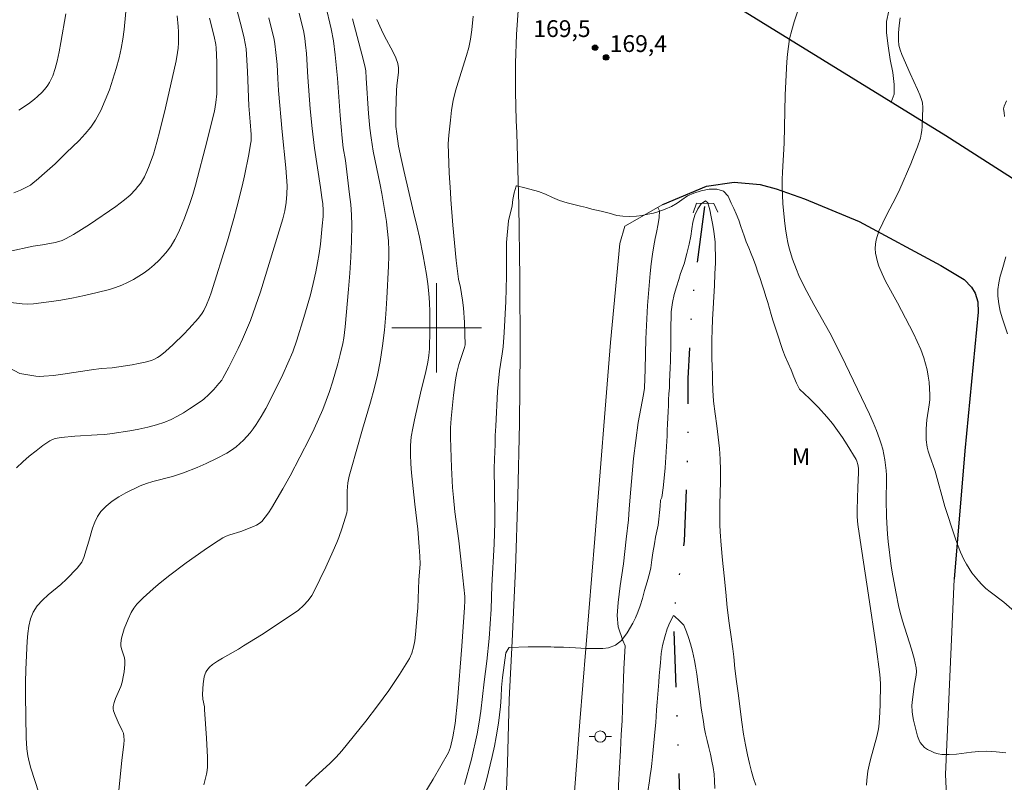
# Model space of a CAD drawing. Units: metres. Extents: x 283117 to 283632, y 1667691 to 1668256.
# Drawn here: x 283263 to 283351, y 1668059 to 1668128 of the extents above; entities that cross this region are included whole.
import ezdxf

# ---------------------------------------------------------------- set-up
doc = ezdxf.new("R2010")
doc.units = ezdxf.units.M
doc.header["$MEASUREMENT"] = 0
doc.linetypes.add('DIVIDE', pattern=[1.25, 0.5, -0.25, 0, -0.25, 0, -0.25])
for name, color, linetype, lineweight in [('Bueiro', 8, 'Continuous', 18), ('Malha_Coordenadas', 7, 'Continuous', 15), ('Pavimentacao_Asfaltica_S_Mfio', 10, 'Continuous', 15), ('Pavimentacao_Nao_Asfaltica_Mfio', 10, 'Continuous', 30), ('Poste', 7, 'Continuous', 9), ('Vala', 5, 'DIVIDE', 25)]:
    doc.layers.add(name, color=color, linetype=linetype, lineweight=lineweight)
for name, color, linetype, lineweight, true_color in [('Curvas_Intermediarias', 7, 'Continuous', 9, 0x783c14), ('Curvas_Mestras', 7, 'Continuous', 20, 0x783c14), ('Pto_Cotado', 7, 'Continuous', 9, 0x783c14), ('Topon_Pto_Cotado', 7, 'Continuous', 9, 0x783c14), ('Topon_Vegetacao', 7, 'Continuous', 9, 0x00ff33), ('Vegetacao', 7, 'Orla8', 9, 0x00ff33)]:
    doc.layers.add(name, color=color, linetype=linetype, lineweight=lineweight, true_color=true_color)
doc.styles.add('Arial', font='arial.ttf', dxfattribs={"height": 1.5})
doc.styles.get("Standard").update_dxf_attribs({"font": 'arial.ttf'})
doc.linetypes.add('Orla8', pattern='A,6,-0.5,["V",Standard,S=1,R=0,X=-0.5,Y=-1],-0.5,6,-0.5,["V",Standard,S=1,R=0,X=-0.5,Y=-1],-0.5', length=14)

# ---------------------------------------------------------------- blocks, each defined once
blk = doc.blocks.new('Cotas')
at = {"layer": 'Pto_Cotado'}
blk.add_hatch(color=256, dxfattribs=at).paths.add_polyline_path([(0, 0.24, 1), (0, -0.24, 1)])
at = {"layer": 'Pto_Cotado', "lineweight": -3}
blk.add_lwpolyline([(0, -0.24, -1), (0, 0.24, -1)], format="xyb", close=True, dxfattribs=at)
blk = doc.blocks.new('Poste')
at = {"layer": 'Poste'}
for points in [[(-0.5, 0), (-1, 0)], [(0.5, 0), (1, 0)]]:
    blk.add_lwpolyline(points, dxfattribs=at)
blk.add_lwpolyline([(0, 0.5, 1), (0, -0.5, 1)], format="xyb", close=True, dxfattribs=at)

msp = doc.modelspace()

# ---------------------------------------------------------------- linework, layer by layer
at = {"layer": 'Bueiro', "flags": 128}
msp.add_lwpolyline([(283322.918, 1668110.27), (283323.228, 1668111.125), (283324.759, 1668111.098), (283325.132, 1668110.347)], dxfattribs=at)
at = {"layer": 'Curvas_Intermediarias', "flags": 128}
for points, elevation in [([(283261.806, 1668096.417), (283262.764, 1668095.91), (283263.836, 1668095.736), (283264.196, 1668095.692), (283264.555, 1668095.669), (283264.914, 1668095.675), (283265.765, 1668095.749), (283266.616, 1668095.855), (283269.168, 1668096.251), (283270.019, 1668096.37), (283271.024, 1668096.442), (283272.796, 1668096.705), (283273.383, 1668096.809), (283273.959, 1668096.938), (283274.521, 1668097.1), (283274.792, 1668097.208), (283275.052, 1668097.348), (283275.302, 1668097.511), (283275.774, 1668097.884), (283276.477, 1668098.52), (283277.412, 1668099.432), (283277.864, 1668099.904), (283278.729, 1668100.876), (283279.055, 1668101.32), (283279.2, 1668101.558), (283279.454, 1668102.052), (283279.727, 1668102.708), (283279.874, 1668103.12), (283281.314, 1668107.777), (283281.898, 1668109.774), (283282.167, 1668110.778), (283282.628, 1668112.649), (283282.842, 1668113.589), (283283.225, 1668115.476), (283283.39, 1668116.422), (283283.423, 1668116.701), (283283.426, 1668117.265), (283283.356, 1668118.403), (283283.231, 1668119.84), (283283.104, 1668122.898), (283283.022, 1668124.425), (283282.979, 1668124.911), (283282.912, 1668125.395), (283282.816, 1668125.874), (283282.574, 1668126.864), (283281.536, 1668130.811)], 176), ([(283262.226, 1668112.051), (283262.833, 1668112.309), (283263.424, 1668112.593), (283263.705, 1668112.757), (283263.971, 1668112.947), (283264.228, 1668113.154), (283265.21, 1668114.015), (283265.909, 1668114.646), (283266.913, 1668115.645), (283268.062, 1668116.75), (283268.608, 1668117.321), (283269.107, 1668117.922), (283269.537, 1668118.563), (283269.998, 1668119.427), (283270.404, 1668120.331), (283270.763, 1668121.263), (283271.082, 1668122.214), (283271.368, 1668123.174), (283271.628, 1668124.131), (283271.818, 1668124.959), (283271.964, 1668125.8), (283272.077, 1668126.648), (283272.324, 1668129.208)], 179), ([(283271.56, 1668058.12), (283271.866, 1668061.35), (283272.063, 1668062.823), (283272.084, 1668063.187), (283272.067, 1668063.545), (283272.014, 1668063.799), (283271.922, 1668064.047), (283271.557, 1668064.777), (283271.292, 1668065.404), (283271.147, 1668065.789), (283271.109, 1668065.98), (283271.111, 1668066.17), (283271.19, 1668066.533), (283271.316, 1668066.893), (283271.779, 1668067.975), (283271.897, 1668068.343), (283272.04, 1668068.971), (283272.095, 1668069.29), (283272.158, 1668069.93), (283272.159, 1668070.247), (283272.121, 1668070.517), (283271.851, 1668071.321), (283271.79, 1668071.586), (283271.783, 1668071.851), (283271.852, 1668072.277), (283271.96, 1668072.704), (283272.098, 1668073.13), (283272.431, 1668073.968), (283272.706, 1668074.574), (283272.943, 1668074.956), (283273.226, 1668075.307), (283273.799, 1668075.881), (283274.668, 1668076.682), (283275.117, 1668077.068), (283276.038, 1668077.808), (283277.626, 1668079.003), (283279.248, 1668080.156), (283280.074, 1668080.706), (283280.911, 1668081.232), (283281.208, 1668081.386), (283281.521, 1668081.51), (283282.497, 1668081.813), (283283.647, 1668082.257), (283283.914, 1668082.382), (283284.159, 1668082.531), (283284.375, 1668082.713), (283284.697, 1668083.08), (283284.991, 1668083.481), (283285.263, 1668083.906), (283286.261, 1668085.608), (283286.913, 1668086.789), (283288.636, 1668090.133), (283289.059, 1668090.987), (283289.462, 1668091.85), (283289.836, 1668092.723), (283290.145, 1668093.522), (283290.431, 1668094.331), (283290.697, 1668095.149), (283291.18, 1668096.799), (283291.401, 1668097.628), (283291.622, 1668098.602), (283291.709, 1668099.095), (283291.844, 1668100.087), (283292.14, 1668103.449), (283292.248, 1668104.883), (283292.335, 1668106.319), (283292.394, 1668107.753), (283292.415, 1668109.187), (283292.39, 1668110.099), (283292.325, 1668111.011), (283292.23, 1668111.922), (283291.859, 1668114.939), (283291.669, 1668116.081), (283291.562, 1668116.952), (283291.391, 1668118.962), (283291.144, 1668122.314), (283290.947, 1668124.398), (283290.785, 1668125.641), (283290.586, 1668126.698), (283290.081, 1668128.865)], 173), ([(283259.586, 1668106.359), (283263.957, 1668107.31), (283264.801, 1668107.415), (283265.93, 1668107.638), (283266.246, 1668107.717), (283266.552, 1668107.818), (283266.844, 1668107.95), (283267.568, 1668108.353), (283268.279, 1668108.787), (283268.981, 1668109.242), (283271.33, 1668110.843), (283272.131, 1668111.428), (283272.622, 1668111.864), (283273.098, 1668112.362), (283273.324, 1668112.625), (283273.535, 1668112.899), (283273.726, 1668113.184), (283273.893, 1668113.48), (283274.125, 1668113.972), (283274.335, 1668114.479), (283274.699, 1668115.521), (283275.011, 1668116.579), (283275.284, 1668117.595), (283275.782, 1668119.643), (283276.735, 1668123.85), (283276.868, 1668124.603), (283276.907, 1668124.982), (283276.932, 1668125.462), (283276.935, 1668126.429), (283276.914, 1668126.913), (283276.833, 1668127.876)], 178), ([(283264.453, 1668058.465), (283263.761, 1668060.668), (283263.608, 1668061.223), (283263.475, 1668061.781), (283263.381, 1668062.409), (283263.337, 1668063.369), (283263.285, 1668067.166), (283263.286, 1668068.325), (283263.309, 1668069.482), (283263.421, 1668072.006), (283263.472, 1668072.695), (283263.565, 1668073.368), (283263.722, 1668074.009), (283263.964, 1668074.602), (283264.327, 1668075.161), (283264.788, 1668075.671), (283265.312, 1668076.148), (283266.417, 1668077.077), (283266.931, 1668077.564), (283267.884, 1668078.55), (283268.099, 1668078.812), (283268.292, 1668079.086), (283268.401, 1668079.288), (283268.487, 1668079.503), (283268.684, 1668080.185), (283268.942, 1668080.958), (283269.266, 1668082.098), (283269.454, 1668082.647), (283269.693, 1668083.155), (283270.005, 1668083.603), (283270.482, 1668084.079), (283271.027, 1668084.509), (283271.622, 1668084.899), (283272.249, 1668085.253), (283273.522, 1668085.885), (283274.074, 1668086.111), (283274.646, 1668086.291), (283276.411, 1668086.734), (283277.4, 1668087.05), (283278.622, 1668087.516), (283279.416, 1668087.873), (283280.34, 1668088.323), (283281.246, 1668088.81), (283281.678, 1668089.082), (283282.088, 1668089.378), (283282.427, 1668089.66), (283282.751, 1668089.966), (283283.06, 1668090.291), (283283.351, 1668090.634), (283283.622, 1668090.989), (283283.873, 1668091.356), (283284.315, 1668092.072), (283284.732, 1668092.807), (283285.514, 1668094.312), (283286.257, 1668095.836), (283286.724, 1668096.838), (283287.152, 1668097.858), (283287.525, 1668098.897), (283288.153, 1668100.914), (283288.726, 1668102.95), (283288.983, 1668103.975), (283289.214, 1668105.004), (283289.372, 1668105.818), (283289.505, 1668106.638), (283289.617, 1668107.462), (283289.792, 1668109.116), (283289.863, 1668109.941), (283289.871, 1668110.513), (283289.825, 1668111.086), (283289.755, 1668111.657), (283289.634, 1668112.537), (283289.093, 1668116.048), (283288.881, 1668117.807), (283288.719, 1668119.568), (283288.489, 1668122.404), (283288.379, 1668124.493), (283288.302, 1668125.287), (283288.232, 1668125.855), (283288.128, 1668126.416), (283287.719, 1668128.097)], 174), ([(283279.712, 1668127.665), (283280.134, 1668126.022), (283280.29, 1668125.313), (283280.318, 1668125.013), (283280.355, 1668123.725), (283280.378, 1668121.793), (283280.361, 1668120.896), (283280.286, 1668120.137), (283280.153, 1668119.357), (283280.024, 1668118.804), (283279.498, 1668116.726), (283278.456, 1668112.754), (283278.213, 1668111.925), (283277.944, 1668111.106), (283277.475, 1668109.8), (283277.218, 1668109.153), (283276.937, 1668108.519), (283276.624, 1668107.907), (283276.274, 1668107.324), (283275.949, 1668106.868), (283275.586, 1668106.432), (283275.193, 1668106.016), (283274.775, 1668105.625), (283274.337, 1668105.259), (283273.888, 1668104.923), (283273.412, 1668104.608), (283272.914, 1668104.317), (283272.397, 1668104.052), (283271.865, 1668103.817), (283271.324, 1668103.612), (283270.776, 1668103.441), (283269.665, 1668103.148), (283268.539, 1668102.888), (283267.403, 1668102.658), (283266.261, 1668102.459), (283265.117, 1668102.291), (283263.976, 1668102.152), (283263.472, 1668102.126), (283262.966, 1668102.147), (283261.44, 1668102.325)], 177), ([(283292.474, 1668127.617), (283293.486, 1668123.889), (283293.623, 1668123.262), (283293.665, 1668122.945), (283293.716, 1668122.312), (283293.919, 1668119.141), (283294.039, 1668117.84), (283294.144, 1668116.976), (283294.346, 1668115.789), (283294.964, 1668112.772), (283295.105, 1668112.015), (283295.321, 1668110.756), (283295.513, 1668109.493), (283295.594, 1668108.861), (283295.697, 1668107.777), (283295.736, 1668106.872), (283295.738, 1668106.419), (283295.707, 1668105.514), (283295.545, 1668102.66), (283295.452, 1668101.233), (283295.335, 1668099.808), (283295.18, 1668098.39), (283294.974, 1668096.982), (283294.733, 1668095.765), (283294.436, 1668094.557), (283294.1, 1668093.356), (283293.39, 1668090.96), (283292.884, 1668089.161), (283292.355, 1668087.368), (283292.202, 1668086.767), (283292.076, 1668086.162), (283292.03, 1668085.804), (283292.01, 1668085.442), (283292.017, 1668083.73), (283291.986, 1668083.483), (283291.577, 1668082.149), (283291.266, 1668081.271), (283291.094, 1668080.84), (283290.776, 1668080.093), (283290.107, 1668078.612), (283289.041, 1668076.422), (283288.855, 1668076.094), (283288.524, 1668075.634), (283288.121, 1668075.191), (283287.655, 1668074.782), (283285.927, 1668073.613), (283284.344, 1668072.594), (283282.753, 1668071.588), (283282.29, 1668071.308), (283280.878, 1668070.502), (283280.419, 1668070.22), (283279.977, 1668069.919), (283279.705, 1668069.688), (283279.473, 1668069.41), (283279.383, 1668069.258), (283279.316, 1668069.1), (283279.235, 1668068.816), (283279.136, 1668068.215), (283279.09, 1668067.294), (283279.129, 1668066.831), (283279.251, 1668066.138), (283279.276, 1668065.905), (283279.458, 1668063.346), (283279.529, 1668061.641), (283279.528, 1668060.792), (283279.501, 1668060.467), (283279.441, 1668060.144), (283279.194, 1668059.18)], 172), ([(283288.295, 1668059.064), (283288.824, 1668059.596), (283290.495, 1668061.123), (283291.029, 1668061.651), (283291.526, 1668062.212), (283293.673, 1668064.878), (283294.722, 1668066.238), (283295.732, 1668067.619), (283296.687, 1668069.025), (283297.569, 1668070.458), (283297.798, 1668070.955), (283297.95, 1668071.487), (283298.047, 1668072.043), (283298.109, 1668072.613), (283298.276, 1668074.369), (283298.318, 1668074.995), (283298.42, 1668077.507), (283298.52, 1668078.907), (283298.508, 1668079.608), (283298.451, 1668080.451), (283298.314, 1668082.024), (283298.056, 1668084.263), (283297.763, 1668087.049), (283297.692, 1668087.87), (283297.656, 1668088.688), (283297.67, 1668089.503), (283297.743, 1668090.269), (283297.865, 1668091.032), (283298.023, 1668091.793), (283298.632, 1668094.45), (283299.009, 1668095.963), (283299.213, 1668096.938), (283299.316, 1668097.536), (283299.369, 1668098.138), (283299.406, 1668099.786), (283299.407, 1668100.612), (283299.393, 1668101.438), (283299.358, 1668102.261), (283299.298, 1668103.082), (283299.207, 1668103.925), (283299.089, 1668104.767), (283298.797, 1668106.445), (283298.477, 1668108.116), (283298.278, 1668109.006), (283297.938, 1668110.332), (283297.065, 1668114.045), (283296.823, 1668115.137), (283296.608, 1668116.232), (283296.435, 1668117.331), (283296.372, 1668117.974), (283296.349, 1668118.621), (283296.353, 1668119.272), (283296.417, 1668121.226), (283296.442, 1668121.625), (283296.584, 1668122.833), (283296.584, 1668123.225), (283296.527, 1668123.606), (283296.361, 1668124.125), (283296.136, 1668124.632), (283295.323, 1668126.126), (283295.077, 1668126.633), (283294.676, 1668127.551)], 171), ([(283341.426, 1668127.683), (283341.325, 1668127.011), (283341.263, 1668126.343), (283341.259, 1668125.681), (283341.312, 1668125.259), (283341.423, 1668124.842), (283341.575, 1668124.429), (283342.304, 1668122.721), (283342.973, 1668121.29), (283343.177, 1668120.81), (283343.351, 1668120.322), (283343.402, 1668120.115), (283343.442, 1668119.686), (283343.389, 1668117.981), (283343.359, 1668117.633), (283343.306, 1668117.29), (283343.223, 1668116.955), (283342.967, 1668116.182), (283342.681, 1668115.415), (283342.372, 1668114.654), (283341.388, 1668112.39), (283341.029, 1668111.631), (283340.237, 1668110.132), (283339.858, 1668109.382), (283339.526, 1668108.624), (283339.269, 1668107.853), (283339.201, 1668107.475), (283339.189, 1668107.081), (283339.225, 1668106.679), (283339.299, 1668106.277), (283339.403, 1668105.885), (283339.527, 1668105.509), (283339.802, 1668104.839), (283340.123, 1668104.182), (283341.196, 1668102.245), (283342.608, 1668099.489), (283342.95, 1668098.782), (283343.263, 1668098.066), (283343.535, 1668097.337), (283343.696, 1668096.802), (283343.826, 1668096.254), (283343.927, 1668095.698), (283344.002, 1668095.136), (283344.053, 1668094.574), (283344.083, 1668094.016), (283344.073, 1668093.568), (283344.024, 1668093.12), (283343.799, 1668091.773), (283343.741, 1668090.993), (283343.735, 1668090.328), (283343.751, 1668089.996), (283343.832, 1668089.343), (283343.917, 1668088.983), (283344.026, 1668088.626), (283344.532, 1668087.212), (283345.42, 1668084.054), (283346.298, 1668081.332), (283346.546, 1668080.642), (283346.817, 1668079.964), (283347.118, 1668079.302), (283347.332, 1668078.901), (283347.573, 1668078.51), (283347.836, 1668078.132), (283348.119, 1668077.767), (283348.416, 1668077.416), (283348.725, 1668077.08), (283349.084, 1668076.734), (283349.467, 1668076.413), (283350.67, 1668075.494), (283353.033, 1668073.451)], 171), ([(283350.752, 1668118.881), (283350.697, 1668119.229), (283350.664, 1668119.573), (283350.672, 1668119.695), (283350.704, 1668119.815), (283350.925, 1668120.287)], 172), ([(283302.483, 1668059.217), (283303.107, 1668061.48), (283303.638, 1668063.736), (283303.82, 1668064.78), (283303.959, 1668065.76), (283304.257, 1668068.398), (283304.485, 1668070.221), (283304.7, 1668072.261), (283304.88, 1668074.868), (283304.951, 1668076.982), (283305.133, 1668080.671), (283305.198, 1668082.63), (283305.207, 1668083.431), (283305.15, 1668087.427), (283305.165, 1668088.269), (283305.227, 1668089.569), (283305.241, 1668090.399), (283305.294, 1668091.219), (283305.441, 1668094.312), (283305.637, 1668096.175), (283305.86, 1668097.672), (283305.938, 1668098.32), (283306.051, 1668099.575), (283306.187, 1668102.347), (283306.238, 1668104.604), (283306.24, 1668106.871), (283306.261, 1668107.615), (283306.414, 1668109.564), (283306.762, 1668110.902), (283306.822, 1668111.452), (283306.931, 1668112.072), (283307.115, 1668112.669), (283307.146, 1668112.687), (283307.9, 1668112.506), (283309.116, 1668112.182), (283309.746, 1668111.955), (283310.364, 1668111.647), (283310.988, 1668111.368), (283311.656, 1668111.163), (283312.859, 1668110.862), (283313.383, 1668110.76)], 169), ([(283313.383, 1668110.76), (283313.867, 1668110.615), (283314.691, 1668110.416), (283315.428, 1668110.24), (283316.091, 1668110.028), (283316.637, 1668109.991), (283317.208, 1668109.953), (283317.865, 1668109.981), (283318.373, 1668110.048), (283318.874, 1668110.142), (283319.37, 1668110.243), (283319.865, 1668110.389), (283320.422, 1668110.602), (283320.979, 1668110.849), (283321.481, 1668111.137), (283321.907, 1668111.427), (283322.433, 1668111.783), (283322.984, 1668112.025), (283323.646, 1668112.24), (283324.365, 1668112.381), (283325.047, 1668112.397), (283325.648, 1668112.204), (283326.047, 1668111.75), (283326.309, 1668111.151), (283326.559, 1668110.655), (283326.772, 1668110.194), (283326.991, 1668109.614), (283327.185, 1668109.045), (283327.486, 1668108.206), (283327.673, 1668107.689), (283327.886, 1668107.149), (283328.093, 1668106.626), (283328.305, 1668106.096), (283328.512, 1668105.55), (283328.706, 1668104.982), (283328.9, 1668104.402), (283329.088, 1668103.851), (283329.258, 1668103.317), (283329.427, 1668102.795), (283329.59, 1668102.267), (283329.747, 1668101.733), (283329.885, 1668101.206), (283330.055, 1668100.695), (283330.224, 1668100.162), (283330.393, 1668099.617), (283330.569, 1668099.066), (283330.744, 1668098.515), (283330.926, 1668097.981), (283331.151, 1668097.428), (283331.401, 1668096.841), (283331.67, 1668096.237), (283331.933, 1668095.627), (283332.158, 1668095.074), (283332.426, 1668094.515), (283333.315, 1668093.684), (283334.119, 1668092.89), (283334.881, 1668092.06), (283335.368, 1668091.463), (283335.829, 1668090.842), (283336.267, 1668090.201), (283336.687, 1668089.549), (283337.487, 1668088.23), (283337.557, 1668088.09), (283337.646, 1668087.785), (283337.689, 1668087.465), (283337.71, 1668087.053), (283337.646, 1668085.768), (283337.576, 1668083.745), (283337.583, 1668083.117), (283337.639, 1668082.446), (283337.839, 1668081.023), (283338.597, 1668076.137), (283339.268, 1668071.549), (283339.61, 1668069.05), (283339.67, 1668068.233), (283339.627, 1668066.288), (283339.568, 1668065.128), (283339.511, 1668064.375), (283339.453, 1668064.028), (283339.336, 1668063.513), (283338.763, 1668061.454), (283338.639, 1668060.937), (283338.545, 1668060.416), (283338.435, 1668059.586), (283338.402, 1668059.164)], 169), ([(283310.513, 1668071.489), (283311.331, 1668071.473), (283311.889, 1668071.441), (283312.422, 1668071.408), (283313.364, 1668071.35), (283314.176, 1668071.351), (283314.846, 1668071.365), (283315.348, 1668071.414), (283315.98, 1668071.65), (283316.519, 1668072.067), (283317.015, 1668072.755), (283317.542, 1668073.616), (283317.771, 1668074.093), (283317.982, 1668074.609), (283318.186, 1668075.186), (283318.391, 1668075.818), (283318.583, 1668076.527), (283318.812, 1668077.315), (283319.01, 1668078.053), (283319.14, 1668078.561), (283319.233, 1668079.269), (283319.319, 1668079.904), (283319.456, 1668080.718), (283319.567, 1668081.309), (283319.678, 1668081.834), (283319.784, 1668082.375), (283319.864, 1668082.916), (283319.914, 1668083.517), (283319.969, 1668084.079), (283320.012, 1668084.597), (283320.139, 1668084.859), (283320.235, 1668085.697), (283320.336, 1668086.563), (283320.425, 1668087.486), (283320.476, 1668088.44), (283320.546, 1668089.402), (283320.591, 1668090.361), (283320.608, 1668090.869), (283320.642, 1668091.407), (283320.665, 1668091.966), (283320.693, 1668092.52), (283320.709, 1668093.062), (283320.731, 1668093.576), (283320.766, 1668094.102), (283320.801, 1668094.64), (283320.817, 1668095.193), (283320.845, 1668095.804), (283320.873, 1668096.438), (283320.895, 1668097.032), (283320.911, 1668097.574), (283320.934, 1668098.088), (283320.944, 1668098.59), (283320.935, 1668099.096), (283320.92, 1668099.641), (283320.923, 1668100.262), (283320.952, 1668100.885), (283320.974, 1668101.444), (283321.075, 1668102.277), (283321.233, 1668102.97), (283321.429, 1668103.678), (283321.631, 1668104.335), (283321.808, 1668104.865), (283322.108, 1668105.734), (283322.365, 1668106.628), (283322.565, 1668107.478), (283322.705, 1668108.199), (283322.807, 1668108.85), (283322.892, 1668109.436), (283323.081, 1668110.058), (283323.351, 1668110.634), (283323.629, 1668111.069), (283324.031, 1668111.34), (283324.237, 1668111.155), (283324.42, 1668110.558), (283324.541, 1668109.912), (283324.655, 1668109.316), (283324.782, 1668108.63), (283324.886, 1668107.669), (283324.901, 1668107.089), (283324.923, 1668106.538), (283324.914, 1668105.797), (283324.875, 1668104.821), (283324.842, 1668103.794), (283324.773, 1668102.776), (283324.716, 1668101.724), (283324.658, 1668100.752), (283324.631, 1668099.811), (283324.592, 1668098.937), (283324.596, 1668098.118), (283324.6, 1668097.31), (283324.61, 1668096.519), (283324.638, 1668095.815), (283324.659, 1668095.252), (283324.675, 1668094.445), (283324.748, 1668093.465), (283324.89, 1668092.324), (283325.026, 1668091.257), (283325.167, 1668090.23), (283325.265, 1668089.229), (283325.325, 1668088.271), (283325.361, 1668087.288), (283325.353, 1668086.263), (283325.327, 1668085.242), (283325.307, 1668084.25), (283325.293, 1668083.264), (283325.316, 1668082.417), (283325.35, 1668081.776), (283325.417, 1668080.585), (283325.56, 1668079.262), (283325.697, 1668077.854), (283325.84, 1668076.406), (283325.965, 1668075.008), (283326.139, 1668073.636), (283326.306, 1668072.395), (283326.467, 1668071.34), (283326.551, 1668070.623), (283326.642, 1668069.582), (283326.803, 1668068.414), (283326.97, 1668067.161), (283327.125, 1668065.93), (283327.267, 1668064.767), (283327.427, 1668063.713), (283327.587, 1668062.75), (283327.784, 1668061.869), (283327.961, 1668061.095), (283328.144, 1668060.373), (283328.315, 1668059.741), (283328.516, 1668059.163)], 168), ([(283351.009, 1668099.468), (283350.56, 1668100.811), (283350.366, 1668101.485), (283350.222, 1668102.16), (283350.148, 1668102.837), (283350.159, 1668103.423), (283350.236, 1668104.013), (283350.362, 1668104.605), (283350.521, 1668105.195), (283350.871, 1668106.359)], 172), ([(283324.866, 1668058.858), (283324.845, 1668059.528), (283324.805, 1668060.135), (283324.722, 1668060.728), (283324.601, 1668061.31), (283324.469, 1668061.916), (283324.311, 1668062.523), (283324.167, 1668063.13), (283324.028, 1668063.742), (283323.914, 1668064.33), (283323.837, 1668064.836), (283323.64, 1668066.028), (283323.511, 1668067.097), (283323.371, 1668068.132), (283323.243, 1668069.064), (283323.122, 1668069.772), (283323.033, 1668070.302), (283322.862, 1668071.115), (283322.692, 1668071.78), (283322.498, 1668072.354), (283322.317, 1668072.86), (283322.098, 1668073.435), (283321.669, 1668073.859), (283321.284, 1668074.231), (283321.166, 1668074.299), (283320.854, 1668073.689), (283320.61, 1668073.105), (283320.403, 1668072.417), (283320.196, 1668071.614), (283320.063, 1668070.922), (283320.005, 1668070.067), (283319.946, 1668069.51), (283319.899, 1668068.917), (283319.859, 1668068.365), (283319.783, 1668067.287), (283319.713, 1668066.559), (283319.654, 1668065.887), (283319.613, 1668065.3), (283319.579, 1668064.741), (283319.538, 1668064.177), (283319.485, 1668063.568), (283319.414, 1668062.942), (283319.355, 1668062.304), (283319.284, 1668061.69), (283319.225, 1668061.098), (283319.165, 1668060.563), (283319.087, 1668060.058), (283319.016, 1668059.546), (283318.866, 1668058.575)], 167), ([(283310.513, 1668071.489), (283310.212, 1668071.51), (283308.194, 1668071.514), (283306.481, 1668071.442), (283306.45, 1668071.423), (283306.191, 1668070.969), (283305.876, 1668068.784), (283305.799, 1668067.891), (283305.785, 1668067.038), (283305.707, 1668066.18), (283305.533, 1668064.685), (283305.339, 1668063.481), (283305.175, 1668062.651), (283304.974, 1668061.704), (283304.453, 1668059.601), (283303.466, 1668056.08)], 168)]:
    msp.add_lwpolyline(points, dxfattribs=dict(at, elevation=elevation))
at = {"layer": 'Curvas_Mestras', "flags": 128}
for points, elevation in [([(283350.85, 1668062.039), (283349.982, 1668062.127), (283349.114, 1668062.18), (283348.449, 1668062.167), (283347.78, 1668062.101), (283346.444, 1668061.929), (283345.785, 1668061.882), (283345.136, 1668061.902), (283344.816, 1668061.955), (283344.492, 1668062.049), (283344.175, 1668062.18), (283343.876, 1668062.342), (283343.607, 1668062.531), (283343.378, 1668062.742), (283343.209, 1668062.973), (283343.081, 1668063.244), (283342.982, 1668063.542), (283342.623, 1668064.968), (283342.524, 1668065.473), (283342.491, 1668065.727), (283342.472, 1668066.264), (283342.489, 1668066.547), (283342.668, 1668068.007), (283342.846, 1668068.98), (283342.865, 1668069.301), (283342.839, 1668069.619), (283342.659, 1668070.468), (283342.43, 1668071.313), (283341.638, 1668073.841), (283341.403, 1668074.689), (283341.278, 1668075.211), (283341.057, 1668076.261), (283340.765, 1668077.845), (283340.63, 1668078.713), (283340.337, 1668080.905), (283340.274, 1668081.567), (283340.244, 1668082.083), (283340.206, 1668083.115), (283340.175, 1668084.665), (283340.207, 1668086.4), (283340.2, 1668086.832), (283340.168, 1668087.262), (283340.043, 1668088.221), (283339.959, 1668088.7), (283339.857, 1668089.175), (283339.734, 1668089.643), (283339.588, 1668090.102), (283339.31, 1668090.836), (283339.003, 1668091.562), (283338.675, 1668092.28), (283336.175, 1668097.51), (283335.133, 1668099.554), (283333.703, 1668102.096), (283332.882, 1668103.63), (283332.371, 1668104.67), (283332.144, 1668105.2), (283331.793, 1668106.15), (283331.502, 1668107.123), (283331.385, 1668107.615), (283331.288, 1668108.111), (283331.172, 1668108.851), (283331.078, 1668109.597), (283330.944, 1668111.098), (283330.874, 1668112.6), (283330.871, 1668113.25), (283330.893, 1668113.9), (283331.05, 1668116.502), (283331.14, 1668120.818), (283331.293, 1668123.755), (283331.353, 1668124.445), (283331.435, 1668125.13), (283331.547, 1668125.809), (283331.726, 1668126.577), (283331.949, 1668127.336), (283332.441, 1668128.847)], 170), ([(283262.674, 1668119.436), (283263.541, 1668120.012), (283264.09, 1668120.436), (283264.35, 1668120.662), (283264.748, 1668121.044), (283265.113, 1668121.46), (283265.274, 1668121.682), (283265.415, 1668121.913), (283265.566, 1668122.209), (283265.7, 1668122.518), (283265.922, 1668123.159), (283266.095, 1668123.813), (283266.274, 1668124.652), (283266.428, 1668125.497), (283266.865, 1668128.041)], 180), ([(283298.759, 1668058.174), (283299.687, 1668059.677), (283301.075, 1668062.075), (283301.169, 1668062.305), (283301.241, 1668062.543), (283301.443, 1668063.458), (283301.658, 1668064.661), (283301.861, 1668066.687), (283302.256, 1668071.564), (283302.507, 1668075.016), (283302.527, 1668075.612), (283302.51, 1668076.008), (283302.437, 1668076.837), (283302.267, 1668078.496), (283301.985, 1668080.981), (283301.639, 1668083.555), (283301.5, 1668084.845), (283301.435, 1668085.738), (283301.337, 1668087.528), (283301.243, 1668090.215), (283301.242, 1668091.066), (283301.295, 1668091.916), (283301.51, 1668093.978), (283301.696, 1668095.346), (283301.814, 1668096.025), (283301.894, 1668096.381), (283301.995, 1668096.734), (283302.5, 1668098.245), (283302.533, 1668098.362), (283302.545, 1668098.481), (283302.481, 1668100.474), (283302.394, 1668101.801), (283302.322, 1668102.46), (283302.236, 1668103.032), (283302.129, 1668103.601), (283301.96, 1668104.363), (283301.884, 1668105.075), (283301.757, 1668106.013), (283301.446, 1668109.16), (283301.266, 1668111.475), (283301.246, 1668112.078), (283301.118, 1668113.862), (283301.03, 1668116.429), (283301.084, 1668117.211), (283301.23, 1668118.549), (283301.345, 1668119.432), (283301.492, 1668120.308), (283301.688, 1668121.172), (283302.186, 1668122.802), (283302.685, 1668124.319), (283302.875, 1668125.042), (283303.029, 1668125.8), (283303.138, 1668126.609), (283303.265, 1668127.852)], 170), ([(283262.472, 1668087.494), (283263.029, 1668088.031), (283263.612, 1668088.544), (283264.214, 1668089.03), (283264.831, 1668089.489), (283265.455, 1668089.919), (283265.683, 1668090.04), (283265.931, 1668090.124), (283266.462, 1668090.218), (283267.666, 1668090.336), (283269.679, 1668090.437), (283270.347, 1668090.487), (283271.011, 1668090.567), (283272.605, 1668090.816), (283273.401, 1668090.962), (283274.189, 1668091.133), (283274.965, 1668091.338), (283275.721, 1668091.586), (283276.293, 1668091.822), (283276.849, 1668092.103), (283277.392, 1668092.419), (283277.924, 1668092.757), (283278.961, 1668093.462), (283279.205, 1668093.644), (283279.66, 1668094.054), (283280.086, 1668094.499), (283280.558, 1668095.024), (283280.802, 1668095.343), (283280.911, 1668095.51), (283281.432, 1668096.5), (283282.264, 1668098.146), (283282.659, 1668098.979), (283283.032, 1668099.821), (283283.376, 1668100.673), (283283.834, 1668101.935), (283284.261, 1668103.21), (283286.273, 1668109.744), (283286.438, 1668110.447), (283286.556, 1668111.191), (283286.629, 1668111.944), (283286.641, 1668112.696), (283286.601, 1668113.499), (283286.538, 1668114.302), (283286.211, 1668117.514), (283285.884, 1668121.214), (283285.806, 1668122.268), (283285.756, 1668123.524), (283285.649, 1668124.608), (283285.547, 1668125.377), (283285.48, 1668125.759), (283285.012, 1668127.698)], 175)]:
    msp.add_lwpolyline(points, dxfattribs=dict(at, elevation=elevation))
at = {"layer": 'Malha_Coordenadas', "flags": 128}
for points in [[(283300, 1668104), (283300, 1668096)], [(283304, 1668100), (283296, 1668100)]]:
    msp.add_lwpolyline(points, dxfattribs=at)
at = {"layer": 'Pavimentacao_Asfaltica_S_Mfio', "flags": 128}
for points in [[(283307.324, 1668128.769), (283307.153, 1668126.215), (283307.063, 1668123.657), (283307.052, 1668121.097), (283307.121, 1668118.537), (283307.177, 1668117.408), (283307.348, 1668110.921), (283307.442, 1668104.432), (283307.46, 1668097.942), (283307.402, 1668091.453), (283307.267, 1668084.966), (283307.056, 1668078.482), (283306.768, 1668072.001), (283306.482, 1668066.797), (283306.342, 1668061.12), (283306.122, 1668055.446)], [(283320.23, 1668111.006), (283316.808, 1668109.073), (283316.384, 1668107.544), (283315.525, 1668098.693), (283314.125, 1668081.173), (283312.786, 1668064.822), (283311.648, 1668049.554)], [(283345.89, 1668051.264), (283345.484, 1668060.103), (283346.247, 1668077.542)]]:
    msp.add_lwpolyline(points, dxfattribs=at)
at = {"layer": 'Pavimentacao_Nao_Asfaltica_Mfio', "flags": 128}
for points in [[(283368.442, 1668113.791), (283361.386, 1668107.029), (283360.037, 1668105.956), (283359.54, 1668105.798), (283358.935, 1668105.855), (283358.374, 1668106.072), (283358.153, 1668106.262), (283356.254, 1668110.273), (283345.485, 1668117.144), (283326.008, 1668129.158), (283321.63, 1668133.594)], [(283320.23, 1668111.006), (283324.13, 1668112.653), (283326.597, 1668113.005), (283328.899, 1668112.8), (283330.33, 1668112.407), (283332.884, 1668111.534), (283337.758, 1668109.501), (283345.063, 1668105.582), (283347.123, 1668104.32), (283347.799, 1668103.633), (283348.108, 1668103.097), (283348.364, 1668102.321), (283348.383, 1668101.398), (283347.205, 1668089.018), (283346.247, 1668077.542)]]:
    msp.add_lwpolyline(points, dxfattribs=at)
at = {"layer": 'Vala', "ltscale": 10, "flags": 128}
msp.add_lwpolyline([(283323.924, 1668110.833), (283322.82, 1668102.324), (283322.435, 1668095.469), (283322.447, 1668089.384), (283322.111, 1668080.962), (283321.14, 1668074.254), (283321.444, 1668066.274), (283321.839, 1668054.61), (283320.485, 1668047.436), (283320.041, 1668041.656), (283318.765, 1668034.495), (283317.017, 1668028.353), (283315.097, 1668022.768), (283314.835, 1668018.975), (283315.056, 1668016.959), (283315.363, 1668012.367), (283314.807, 1668008.479), (283314.913, 1668005.732), (283315.118, 1668001.941), (283312.539, 1667996.072)], dxfattribs=at)
at = {"layer": 'Vegetacao', "flags": 128}
for points in [[(283364.053, 1668131.98), (283363.685, 1668132.094), (283363.05, 1668132.101), (283362.453, 1668132.068), (283361.668, 1668132.005), (283360.729, 1668131.892), (283359.726, 1668132.125), (283357.959, 1668132.448), (283356.302, 1668132.78), (283355.01, 1668132.993), (283354.387, 1668133.11), (283352.153, 1668133.381), (283349.792, 1668133.564), (283347.992, 1668133.572), (283346.908, 1668133.504), (283346.196, 1668133.324), (283345.647, 1668133.092), (283344.901, 1668132.741), (283343.86, 1668132.158), (283342.727, 1668131.222), (283341.694, 1668130.125), (283340.888, 1668129.168), (283340.401, 1668128.306), (283340.185, 1668127.364), (283340.205, 1668126.346), (283340.338, 1668125.203), (283340.538, 1668123.976), (283340.763, 1668122.801), (283340.883, 1668121.726), (283340.88, 1668120.884), (283340.616, 1668120.147)], [(283328.34, 1667994.467), (283327.732, 1667994.242), (283327.054, 1667993.926), (283326.132, 1667993.416), (283324.954, 1667992.662), (283323.453, 1667991.654), (283321.876, 1667990.711), (283320.796, 1667990.058), (283320.075, 1667989.653), (283318.975, 1667989.127), (283317.702, 1667988.61), (283316.265, 1667988.131), (283314.903, 1667987.772), (283313.706, 1667987.71), (283312.676, 1667988.002), (283311.71, 1667988.627), (283310.819, 1667989.499), (283310.198, 1667990.642), (283309.85, 1667991.967), (283309.719, 1667992.934), (283309.592, 1667993.788), (283309.348, 1667995.267), (283309.203, 1667997.245), (283309.13, 1667999.438), (283309.212, 1668001.337), (283309.334, 1668002.336), (283309.436, 1668003.543), (283309.574, 1668005.636), (283309.864, 1668008.35), (283310.167, 1668011.1), (283310.416, 1668012.631), (283310.528, 1668013.662), (283310.76, 1668015.853), (283311.235, 1668018.866), (283311.705, 1668021.64), (283311.902, 1668022.724), (283312.077, 1668023.898), (283312.379, 1668026.03), (283312.872, 1668028.57), (283313.418, 1668030.644), (283313.624, 1668031.265), (283313.776, 1668031.782), (283314.047, 1668032.549), (283314.359, 1668033.374), (283314.656, 1668034.078), (283314.899, 1668034.667), (283315.102, 1668035.227), (283315.235, 1668035.789), (283315.269, 1668036.574), (283315.163, 1668037.687), (283314.992, 1668038.976), (283314.789, 1668039.808), (283314.392, 1668040.649), (283314.168, 1668041.327), (283313.951, 1668041.993), (283313.812, 1668042.752), (283313.871, 1668043.611), (283314.179, 1668044.528), (283314.676, 1668045.419), (283315.262, 1668046.384), (283315.657, 1668047.497), (283315.745, 1668048.904), (283315.851, 1668050.579), (283316.041, 1668051.85), (283316.131, 1668053.533), (283316.183, 1668055.91), (283316.269, 1668059.161), (283316.441, 1668062.239), (283316.488, 1668063.687), (283316.577, 1668064.896), (283316.631, 1668066.923), (283316.735, 1668069.55), (283316.839, 1668071.592), (283316.654, 1668072.084), (283316.235, 1668073.304), (283316.126, 1668074.303), (283316.228, 1668075.483), (283316.408, 1668076.955), (283316.692, 1668078.919), (283316.953, 1668081.119), (283317.137, 1668082.847), (283317.202, 1668083.845), (283317.345, 1668085.597), (283317.607, 1668088.335), (283318.025, 1668091.562), (283318.477, 1668094.034), (283318.588, 1668094.603), (283318.63, 1668096.322), (283318.706, 1668099.015), (283318.831, 1668102), (283319.01, 1668104.155), (283319.07, 1668104.85), (283319.174, 1668105.728), (283319.283, 1668106.57), (283319.412, 1668107.333), (283319.538, 1668107.981), (283319.653, 1668108.518), (283319.794, 1668109.298), (283319.883, 1668109.87), (283319.931, 1668110.442), (283319.769, 1668110.746)]]:
    msp.add_lwpolyline(points, dxfattribs=at)

# ---------------------------------------------------------------- block references
at = {"layer": 'Poste'}
msp.add_blockref('Poste', (283314.625, 1668063.495), dxfattribs=at)
at = {"layer": 'Pto_Cotado'}
for p in [(283314.159, 1668125.035, 169.528), (283315.143, 1668124.154, 169.35)]:
    msp.add_blockref('Cotas', p, dxfattribs=at)

# ---------------------------------------------------------------- texts
at = {"layer": 'Topon_Pto_Cotado', "style": 'Arial'}
for s, p in [('169,5', (283308.647, 1668125.978, 169.528)), ('169,4', (283315.47, 1668124.643, 169.35))]:
    msp.add_text(s, height=1.5, dxfattribs=at).set_placement(p)
at = {"layer": 'Topon_Vegetacao', "style": 'Arial'}
msp.add_text('M', height=1.5, dxfattribs=at).set_placement((283331.728, 1668087.751))

doc.saveas('drawing.dxf')
